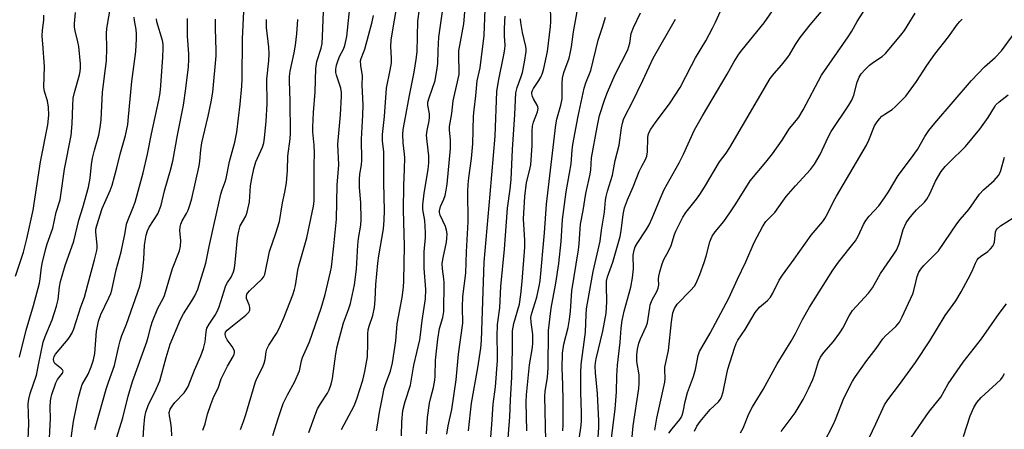
# Model space of a CAD drawing. Units: inches. Extents: x 1285769 to 1291769, y 577447 to 581448.
# Drawn here: x 1285934 to 1286234, y 580441 to 580566 of the extents above; entities that cross this region are included whole.
import ezdxf

# ---------------------------------------------------------------- set-up
doc = ezdxf.new("R2010")
doc.units = ezdxf.units.IN
doc.header["$MEASUREMENT"] = 0
doc.layers.add('Undefined', color=1, linetype='Continuous')

msp = doc.modelspace()

# ---------------------------------------------------------------- linework, layer by layer
at = {"layer": 'Undefined'}
for points, elevation in [([(1286057.97, 580439.7), (1286058.31, 580444.59), (1286058.95, 580448.99), (1286059.29, 580450.71), (1286060.12, 580453.79), (1286060.51, 580456.04), (1286060.6, 580457.19), (1286060.74, 580462.05), (1286061.41, 580468.49), (1286061.96, 580471.72), (1286062.94, 580475.11), (1286063.27, 580476.94), (1286063.42, 580485.59), (1286063.32, 580486.86), (1286062.86, 580489.86), (1286062.8, 580491.49), (1286063.04, 580493.19), (1286064.1, 580498.02), (1286064.23, 580499.13), (1286064.25, 580500.49), (1286064.08, 580501.63), (1286063.78, 580502.75), (1286062.15, 580506.2), (1286061.94, 580507.03), (1286061.93, 580507.56), (1286062.24, 580508.83), (1286063.28, 580511.1), (1286063.67, 580512.17), (1286064.03, 580513.78), (1286064.35, 580515.7), (1286065.35, 580526.48), (1286065.28, 580529.04), (1286064.96, 580532.15), (1286064.99, 580533.18), (1286065.69, 580537.13), (1286066.14, 580540.99), (1286067.93, 580549.05), (1286068, 580550.15), (1286067.82, 580554.47), (1286067.88, 580556.23), (1286069.38, 580564.49), (1286070.34, 580576.5)], 468), ([(1285971.72, 580436.64), (1285972, 580441.57), (1285972.36, 580444.83), (1285972.63, 580446.24), (1285973.43, 580448.54), (1285975.35, 580452.33), (1285976.86, 580455.84), (1285978.8, 580462.88), (1285980.06, 580466.94), (1285983.18, 580474.5), (1285984.11, 580476.23), (1285986.62, 580480.15), (1285987.49, 580481.63), (1285988.41, 580483.67), (1285989.21, 580486.05), (1285990.91, 580491.6), (1285991.95, 580496.7), (1285995.43, 580512.59), (1285995.81, 580513.96), (1285996.73, 580516.39), (1285997.04, 580517.39), (1285998.12, 580522.56), (1285999.7, 580528.42), (1286000.27, 580531.52), (1286001.37, 580539.99), (1286001.87, 580545.44), (1286001.95, 580547.58), (1286002.05, 580559.85), (1286002.78, 580574.53)], 450), ([(1286042.76, 580440.58), (1286043.15, 580442.27), (1286043.75, 580446.27), (1286044.48, 580450.29), (1286045.15, 580453.43), (1286045.71, 580455.31), (1286047.08, 580458.78), (1286047.72, 580461.29), (1286048.65, 580468), (1286049.14, 580473.15), (1286050.6, 580481.12), (1286050.98, 580484.31), (1286051.13, 580486.2), (1286051.31, 580496.91), (1286051.02, 580507.71), (1286051.12, 580515.27), (1286051.33, 580520.26), (1286051.38, 580523.67), (1286051.32, 580524.82), (1286050.88, 580528.27), (1286050.77, 580530.8), (1286050.95, 580532.25), (1286051.6, 580536.01), (1286052.75, 580542.11), (1286054.31, 580549.7), (1286054.91, 580553.61), (1286055.14, 580555.96), (1286055.34, 580565.25), (1286056.4, 580572.64)], 464), ([(1286088.52, 580440.6), (1286088.36, 580449.26), (1286088.44, 580451.56), (1286089.3, 580460.63), (1286090.22, 580465.9), (1286090.4, 580467.35), (1286090.39, 580469.91), (1286089.84, 580473.64), (1286089.79, 580475.02), (1286090.04, 580476.36), (1286091.54, 580481.27), (1286092.29, 580484.63), (1286092.58, 580486.27), (1286093.89, 580500.88), (1286094.51, 580509.53), (1286097.36, 580533.74), (1286097.67, 580535.45), (1286098.87, 580539.66), (1286099.27, 580541.59), (1286099.33, 580542.96), (1286099.28, 580546.38), (1286099.39, 580547.92), (1286099.82, 580549.59), (1286101.38, 580553.97), (1286101.76, 580555.38), (1286102.13, 580557.42), (1286102.72, 580562.02), (1286104.66, 580572.74)], 478), ([(1285936.64, 580433.37), (1285937.05, 580442.7), (1285936.86, 580448.78), (1285937.06, 580450.23), (1285937.46, 580451.94), (1285939.4, 580457.5), (1285939.95, 580460.71), (1285941.43, 580467.53), (1285942.05, 580469.29), (1285944.17, 580474.31), (1285945.49, 580478.53), (1285945.97, 580480.51), (1285946.33, 580484.36), (1285946.67, 580486), (1285948.12, 580490.88), (1285950.73, 580498.28), (1285952.3, 580504.72), (1285953.52, 580508.54), (1285955.19, 580514.77), (1285955.73, 580517.48), (1285956.1, 580521.59), (1285956.38, 580523.58), (1285956.98, 580525.99), (1285958.32, 580530.59), (1285958.78, 580532.88), (1285959.04, 580535.2), (1285959.42, 580543.66), (1285960.39, 580550.82), (1285960.64, 580553.19), (1285960.81, 580557.06), (1285960.72, 580561.54), (1285960.77, 580563), (1285961.97, 580570.11)], 440), ([(1286001.43, 580440.98), (1286002.35, 580443.42), (1286003.05, 580445.53), (1286005.89, 580455.22), (1286006.35, 580456.34), (1286008.2, 580460.05), (1286008.66, 580461.14), (1286008.94, 580462.27), (1286009.27, 580464.58), (1286009.47, 580465.41), (1286010.09, 580466.62), (1286012.39, 580470.15), (1286013.34, 580471.93), (1286014.62, 580474.92), (1286017.31, 580481.92), (1286017.88, 580483.61), (1286018.17, 580484.76), (1286018.88, 580489.47), (1286019.16, 580490.84), (1286021.59, 580499.34), (1286023.6, 580508.93), (1286023.8, 580510.5), (1286023.89, 580512.36), (1286023.82, 580521.57), (1286023.92, 580525.02), (1286023.82, 580527.55), (1286023.47, 580531.54), (1286023.45, 580532.99), (1286023.62, 580537.47), (1286024.12, 580543.79), (1286024.32, 580550.82), (1286024.65, 580552.99), (1286025.97, 580557.01), (1286026.27, 580558.44), (1286026.41, 580560.63), (1286026.78, 580570.78)], 456), ([(1286082.67, 580435.84), (1286083.39, 580444.8), (1286083.57, 580449.96), (1286083.93, 580456.9), (1286084.2, 580465.56), (1286084.13, 580469.28), (1286084.2, 580471.04), (1286084.33, 580472.1), (1286084.58, 580473.24), (1286086.27, 580479.15), (1286086.75, 580482.07), (1286087.13, 580486.05), (1286087.91, 580496.52), (1286087.9, 580498.52), (1286087.52, 580505.12), (1286087.93, 580511.86), (1286088.47, 580516.19), (1286089.39, 580519.69), (1286089.71, 580521.55), (1286090.12, 580527.43), (1286090.13, 580531.9), (1286090.23, 580533.27), (1286090.54, 580534.5), (1286091.78, 580537.62), (1286091.99, 580538.69), (1286091.92, 580539.2), (1286091.72, 580539.69), (1286090.57, 580541.63), (1286090.22, 580542.36), (1286090.05, 580543.14), (1286090.08, 580543.69), (1286090.21, 580544.17), (1286090.52, 580544.81), (1286092.2, 580547.23), (1286092.77, 580548.21), (1286093.31, 580549.46), (1286093.71, 580550.85), (1286094.8, 580556.07), (1286095.73, 580563.6), (1286095.79, 580565.02), (1286095.72, 580570.38)], 476), ([(1286110.08, 580435.69), (1286110.44, 580441.56), (1286110.48, 580443.66), (1286110.02, 580451.93), (1286109.47, 580458.21), (1286109.37, 580460.29), (1286109.44, 580461.25), (1286109.67, 580462.53), (1286111.66, 580470.89), (1286112.62, 580476.41), (1286112.8, 580478.07), (1286112.88, 580479.86), (1286112.74, 580484.78), (1286112.8, 580486.14), (1286113.11, 580487.42), (1286114.68, 580491.93), (1286116.96, 580499.77), (1286117.27, 580501.41), (1286117.8, 580506.44), (1286118.29, 580508.41), (1286119.18, 580510.91), (1286120.89, 580514.85), (1286122.72, 580519.53), (1286123.47, 580521.08), (1286124.63, 580523.14), (1286125.05, 580524.17), (1286125.26, 580525.5), (1286125.36, 580529.79), (1286125.48, 580530.66), (1286125.72, 580531.43), (1286126.29, 580532.44), (1286127.64, 580534.38), (1286132.18, 580540.38), (1286135.22, 580545.11), (1286138.59, 580551.78), (1286139.88, 580554.09), (1286143, 580559.29), (1286145.03, 580563.12), (1286145.93, 580564.95), (1286148.33, 580570.38)], 486), ([(1286114.29, 580438.3), (1286115.4, 580447.21), (1286115.83, 580452.49), (1286115.91, 580457.35), (1286116.07, 580460.58), (1286116.95, 580467.59), (1286117.27, 580471.79), (1286117.56, 580474.15), (1286118.14, 580476.98), (1286120.13, 580484.32), (1286120.7, 580487.1), (1286121, 580489.87), (1286120.91, 580494.01), (1286121.15, 580495.57), (1286121.5, 580496.56), (1286122.06, 580497.57), (1286124.83, 580501.77), (1286125.72, 580503.29), (1286126.66, 580505.35), (1286129.1, 580511.19), (1286130.36, 580514.01), (1286134.89, 580522.14), (1286136.22, 580524.81), (1286139.57, 580532.22), (1286141.92, 580536.47), (1286144.96, 580541.44), (1286149.51, 580549.15), (1286151.5, 580552.75), (1286153.03, 580555.18), (1286154.03, 580556.52), (1286160.7, 580564.76), (1286164.02, 580569.38)], 488), ([(1286120.47, 580437.62), (1286120.88, 580442.05), (1286122.59, 580453.41), (1286122.75, 580455.06), (1286122.75, 580457.61), (1286122.04, 580461.7), (1286121.97, 580463.73), (1286122.19, 580465.42), (1286122.64, 580467.26), (1286123.13, 580468.55), (1286124.81, 580472.35), (1286125.21, 580473.46), (1286125.48, 580474.8), (1286125.91, 580478.13), (1286126.09, 580478.93), (1286126.7, 580480.42), (1286128.06, 580482.96), (1286128.51, 580483.99), (1286128.67, 580485.03), (1286128.63, 580486.76), (1286128.68, 580487.62), (1286128.99, 580489), (1286129.73, 580491.45), (1286130.25, 580492.77), (1286131.61, 580495.24), (1286132.42, 580496.97), (1286133.41, 580500.32), (1286133.81, 580501.38), (1286136.01, 580505.63), (1286136.95, 580507.05), (1286140.12, 580511.09), (1286141.14, 580512.5), (1286142.54, 580514.69), (1286147.19, 580522.42), (1286149.19, 580525.13), (1286150.28, 580526.79), (1286162.57, 580547.84), (1286163.73, 580549.37), (1286166.05, 580551.92), (1286167.64, 580553.85), (1286168.42, 580555.04), (1286170.23, 580558.11), (1286171.7, 580560.32), (1286174.73, 580564.12), (1286179.14, 580569.38)], 490), ([(1285932.99, 580487.64), (1285935.4, 580494.93), (1285936.46, 580498.97), (1285938.39, 580507.73), (1285940.62, 580522.4), (1285942.87, 580533.67), (1285943.14, 580536.64), (1285942.98, 580539.06), (1285942.69, 580541.06), (1285941.86, 580543.9), (1285941.64, 580545.13), (1285941.85, 580551.45), (1285941.26, 580558.4), (1285941.14, 580560.73), (1285941.2, 580562.51), (1285941.59, 580565.58), (1285941.65, 580567.04)], 436), ([(1285934.18, 580463.02), (1285936.26, 580471.21), (1285938.51, 580478.73), (1285940.27, 580485.5), (1285940.53, 580486.81), (1285940.84, 580489.58), (1285941.15, 580491.52), (1285942.17, 580496.08), (1285942.6, 580497.48), (1285944.33, 580502.28), (1285945.39, 580507.15), (1285946.55, 580510.9), (1285946.81, 580512.29), (1285947.87, 580520.18), (1285949.91, 580530.48), (1285950.26, 580533.99), (1285950.38, 580539.64), (1285950.58, 580541.87), (1285950.93, 580543.54), (1285952.48, 580548.91), (1285952.67, 580549.99), (1285952.75, 580551.05), (1285952.72, 580552.26), (1285952.28, 580557.53), (1285951.99, 580558.94), (1285951.11, 580562.31), (1285950.92, 580563.45), (1285950.93, 580564.51), (1285951.28, 580567.89)], 438), ([(1285943.16, 580434.43), (1285943.65, 580444.34), (1285943.58, 580447.75), (1285943.68, 580449.69), (1285943.83, 580450.79), (1285944.04, 580451.62), (1285945.27, 580455.15), (1285945.78, 580456.16), (1285947.26, 580458.1), (1285947.44, 580458.71), (1285947.31, 580459.1), (1285946.99, 580459.47), (1285944.99, 580461.08), (1285944.62, 580461.71), (1285944.51, 580462.39), (1285944.7, 580463.19), (1285945.11, 580463.95), (1285948.97, 580468.46), (1285949.66, 580469.39), (1285950.23, 580470.36), (1285950.76, 580471.66), (1285952.88, 580478.31), (1285953.94, 580481.22), (1285954.95, 580485.16), (1285957.05, 580492.59), (1285957.73, 580495.46), (1285957.83, 580496.31), (1285957.82, 580497.12), (1285957.39, 580501.08), (1285957.47, 580501.91), (1285957.7, 580503.02), (1285959.33, 580508.23), (1285961.81, 580513.7), (1285962.41, 580515.33), (1285963.85, 580520.64), (1285964.86, 580524.81), (1285966.41, 580530.42), (1285967.13, 580533.85), (1285967.41, 580536.19), (1285968.41, 580546.85), (1285969.57, 580556), (1285969.81, 580559.9), (1285969.82, 580561.39), (1285969.65, 580562.75), (1285969.17, 580565.44), (1285969.13, 580566.52)], 442), ([(1286022.23, 580440.1), (1286024.3, 580445.95), (1286024.83, 580447.25), (1286025.73, 580448.79), (1286027.92, 580452.03), (1286028.42, 580453.1), (1286029.04, 580454.78), (1286029.46, 580456.49), (1286030.44, 580464), (1286030.86, 580466.24), (1286032.73, 580473.42), (1286034.3, 580477.47), (1286034.91, 580479.29), (1286036.07, 580485), (1286036.68, 580489.78), (1286037.08, 580497.06), (1286037.33, 580499.13), (1286037.99, 580503.22), (1286038.14, 580504.88), (1286038, 580510.04), (1286037.66, 580514.64), (1286037.59, 580517.17), (1286037.72, 580518.66), (1286038.2, 580521.51), (1286038.37, 580522.97), (1286038.21, 580529.37), (1286038.68, 580536.64), (1286038.75, 580539.8), (1286038.49, 580545.76), (1286038.58, 580548.63), (1286038.02, 580551.74), (1286037.97, 580553.15), (1286038.11, 580553.94), (1286038.87, 580555.69), (1286039.24, 580556.77), (1286041.48, 580565.09), (1286041.94, 580567.03)], 460), ([(1286032.16, 580440.99), (1286036.03, 580448.22), (1286036.81, 580450.32), (1286038.61, 580455.95), (1286039.28, 580458.59), (1286040.04, 580463.1), (1286040.2, 580467.24), (1286040.13, 580470.06), (1286040.25, 580471.3), (1286040.54, 580472.39), (1286041.66, 580475.65), (1286042.18, 580478.12), (1286042.36, 580480.48), (1286042.56, 580485.09), (1286043.2, 580491.65), (1286043.49, 580493.82), (1286044.9, 580502.05), (1286045.15, 580504.66), (1286045.2, 580507.68), (1286045.04, 580516.1), (1286045.07, 580524.08), (1286044.99, 580525.51), (1286044.59, 580528.85), (1286044.62, 580530.76), (1286045.19, 580536.28), (1286045.84, 580544.89), (1286046.99, 580550.33), (1286047.37, 580552.58), (1286047.39, 580554.02), (1286047.19, 580557.54), (1286047.29, 580559.46), (1286047.65, 580562.03), (1286048.88, 580569.16)], 462), ([(1286050.41, 580439.08), (1286050.47, 580443.3), (1286050.81, 580446.72), (1286051.5, 580449.54), (1286053.12, 580454.46), (1286054.14, 580460.54), (1286055.98, 580468.25), (1286056.23, 580469.82), (1286056.68, 580474.15), (1286057.75, 580480.79), (1286057.82, 580483.62), (1286057.34, 580490.09), (1286057.26, 580493.32), (1286057.32, 580495.08), (1286057.7, 580499.46), (1286057.73, 580500.9), (1286057.46, 580504.6), (1286056.92, 580507.93), (1286056.88, 580509.33), (1286057.26, 580512.91), (1286058.51, 580520.12), (1286058.71, 580522.17), (1286058.68, 580524.28), (1286058.19, 580528.61), (1286058.05, 580530.58), (1286058.17, 580531.94), (1286058.8, 580534.9), (1286058.96, 580536), (1286058.91, 580537.07), (1286058.44, 580539.73), (1286058.45, 580540.56), (1286058.78, 580541.96), (1286060.62, 580547.23), (1286061.29, 580550.91), (1286061.45, 580552.33), (1286061.52, 580556.36), (1286061.75, 580560.39), (1286063, 580568.88)], 466), ([(1286064.17, 580439.54), (1286064.58, 580442.09), (1286065.67, 580447.02), (1286067.06, 580456.07), (1286067.72, 580463.86), (1286069.02, 580473.37), (1286068.96, 580478.26), (1286069.02, 580481.46), (1286069.97, 580488.55), (1286070.14, 580495.1), (1286070.69, 580504.17), (1286070.63, 580513.51), (1286070.68, 580515.53), (1286070.85, 580517.58), (1286071.66, 580523.5), (1286072.07, 580527.97), (1286072.35, 580536.3), (1286072.48, 580538.25), (1286073, 580542.54), (1286073.42, 580547.11), (1286074.38, 580551.09), (1286075.53, 580560.89), (1286075.88, 580568.95)], 470), ([(1286070.75, 580440.53), (1286071.35, 580446.21), (1286071.75, 580449.01), (1286073.67, 580459.7), (1286074.49, 580465.78), (1286074.73, 580468.09), (1286075.51, 580491.88), (1286077.42, 580512.64), (1286078.9, 580530.27), (1286079.41, 580543.83), (1286079.9, 580546.97), (1286081.58, 580555.01), (1286081.88, 580556.75), (1286081.95, 580557.93), (1286081.78, 580560.67), (1286081.77, 580562.69), (1286081.83, 580565.28), (1286081.98, 580566.74)], 472), ([(1286094.31, 580437.56), (1286094.05, 580451.11), (1286094.16, 580452.58), (1286094.78, 580456.92), (1286095.03, 580459.68), (1286095.1, 580471.12), (1286095.91, 580477.94), (1286097.39, 580485.5), (1286098.22, 580491.49), (1286098.93, 580498.17), (1286099.43, 580504.87), (1286099.75, 580507.94), (1286100.48, 580513.33), (1286101.99, 580521.86), (1286102.31, 580525.98), (1286102.52, 580527.73), (1286104.11, 580536.3), (1286106.01, 580544.84), (1286106.48, 580546.45), (1286107.99, 580550.24), (1286110.27, 580559.43), (1286111.68, 580563.7), (1286112.48, 580566.45)], 480), ([(1286099.5, 580440.61), (1286099.56, 580442.38), (1286099.57, 580449.76), (1286099.48, 580454.6), (1286099.27, 580459.69), (1286099.38, 580464.24), (1286099.74, 580466.92), (1286101.08, 580472.01), (1286101.54, 580474.43), (1286101.81, 580476.97), (1286102.21, 580483.23), (1286104.26, 580495.7), (1286104.44, 580497.45), (1286104.73, 580502.1), (1286104.89, 580503.44), (1286105.72, 580507.67), (1286106.53, 580512.77), (1286107.82, 580518.69), (1286108, 580520.06), (1286108.22, 580523.71), (1286109.9, 580533.03), (1286110.68, 580536.55), (1286112.27, 580541.55), (1286113.05, 580543.61), (1286115.41, 580549.05), (1286119.23, 580556.57), (1286119.82, 580558.55), (1286120.28, 580561.47), (1286120.97, 580563.31), (1286123.13, 580567.8)], 482), ([(1286127.5, 580440.78), (1286128.08, 580444.38), (1286130.49, 580455.37), (1286130.57, 580456.46), (1286130.5, 580459.15), (1286130.55, 580459.98), (1286131.59, 580465.04), (1286132.5, 580473.77), (1286132.93, 580476.51), (1286133.41, 580477.76), (1286134.26, 580479.12), (1286138.36, 580483.26), (1286139.49, 580484.58), (1286140.09, 580485.55), (1286141.18, 580488.2), (1286142.47, 580491.78), (1286143.09, 580493.75), (1286144.22, 580498.12), (1286144.58, 580499.09), (1286144.94, 580499.8), (1286145.85, 580501.15), (1286148.43, 580504.31), (1286150.27, 580506.95), (1286152.07, 580509.63), (1286156.46, 580516.64), (1286161.22, 580522.33), (1286163.23, 580524.87), (1286166.23, 580529.08), (1286168.42, 580532.58), (1286170.57, 580535.11), (1286171.24, 580536.01), (1286172.57, 580538.29), (1286178.19, 580548.85), (1286186.32, 580560.45), (1286187.36, 580562.17), (1286189, 580565.18), (1286191.6, 580569.09)], 492), ([(1286131.7, 580439.85), (1286132.71, 580441.2), (1286135.08, 580444.03), (1286135.49, 580444.67), (1286135.8, 580445.35), (1286136.09, 580446.39), (1286136.72, 580449.49), (1286137.45, 580452.26), (1286139.2, 580457.09), (1286139.87, 580459.23), (1286140.66, 580463.45), (1286141.07, 580464.68), (1286144.26, 580470.25), (1286150, 580480.96), (1286152.62, 580486.77), (1286155.16, 580492.01), (1286157.69, 580497.87), (1286160.35, 580502.91), (1286161.24, 580504.24), (1286163.21, 580506.2), (1286163.96, 580507.05), (1286166.41, 580510.51), (1286167.47, 580511.86), (1286170.3, 580515.17), (1286174.79, 580520.12), (1286176.03, 580521.73), (1286177.72, 580524.63), (1286180.22, 580529.96), (1286181.11, 580531.69), (1286186.47, 580539.69), (1286187.36, 580541.17), (1286188, 580542.71), (1286188.97, 580546.73), (1286189.63, 580548.24), (1286190.21, 580549.19), (1286191.35, 580550.49), (1286192.79, 580551.89), (1286193.99, 580552.78), (1286196.67, 580554.55), (1286197.65, 580555.4), (1286202.34, 580561), (1286203.38, 580562.42), (1286206.68, 580567.71)], 494), ([(1285949.64, 580436.2), (1285950.67, 580443.45), (1285951.73, 580448.88), (1285952.27, 580451.12), (1285952.93, 580453.63), (1285953.3, 580454.72), (1285955.05, 580457.82), (1285955.98, 580460.01), (1285956.74, 580462.14), (1285957.08, 580464.12), (1285957.64, 580470.87), (1285958.24, 580473.9), (1285958.95, 580475.98), (1285961.38, 580481.04), (1285961.96, 580482.38), (1285962.28, 580483.34), (1285963.61, 580489.58), (1285965.1, 580495.1), (1285965.77, 580497.99), (1285966.27, 580500.32), (1285966.79, 580503.51), (1285967.15, 580504.59), (1285968.67, 580508.31), (1285969.34, 580510.17), (1285971.86, 580519.13), (1285973.17, 580524.74), (1285974.36, 580531), (1285976.63, 580541.25), (1285976.92, 580542.82), (1285977.09, 580544.32), (1285977.8, 580554.19), (1285977.94, 580557.09), (1285977.86, 580558.23), (1285977.67, 580559.35), (1285975.99, 580565.1), (1285975.84, 580565.93)], 444), ([(1285957.16, 580440.97), (1285957.42, 580442.07), (1285960.55, 580453.28), (1285961.23, 580455.38), (1285963.08, 580460.44), (1285964.39, 580466.35), (1285964.82, 580467.98), (1285965.34, 580469.54), (1285966.79, 580472.99), (1285970.83, 580484.62), (1285971.25, 580486.48), (1285971.77, 580489.69), (1285972.05, 580492.83), (1285972.25, 580497.13), (1285972.73, 580500.14), (1285973.13, 580501.41), (1285973.65, 580502.52), (1285976.3, 580506.65), (1285976.74, 580507.68), (1285977.28, 580509.27), (1285978.31, 580513.67), (1285980.11, 580519.94), (1285980.81, 580522.66), (1285982.26, 580530.54), (1285984.07, 580539.68), (1285984.85, 580544.75), (1285985.59, 580551.37), (1285985.75, 580553.63), (1285985.74, 580555.33), (1285985.34, 580560.74), (1285985.36, 580566.11)], 446), ([(1285963.3, 580437), (1285965.59, 580444.55), (1285967.29, 580451.1), (1285968.62, 580455.54), (1285972.97, 580467.61), (1285973.39, 580469.04), (1285974.12, 580472.27), (1285974.54, 580473.63), (1285976.26, 580477.95), (1285977.89, 580480.84), (1285978.31, 580481.78), (1285980.72, 580489.95), (1285982.88, 580495.35), (1285983.15, 580496.76), (1285983.3, 580498.48), (1285982.99, 580501.4), (1285983.05, 580502.71), (1285983.25, 580503.49), (1285983.65, 580504.49), (1285985, 580506.73), (1285985.49, 580507.72), (1285986.16, 580509.61), (1285986.61, 580511.24), (1285988.9, 580521.25), (1285989.11, 580522.6), (1285989.35, 580526.15), (1285989.67, 580528.22), (1285990.03, 580529.98), (1285991.6, 580536.36), (1285992.51, 580540.76), (1285992.98, 580543.66), (1285993.98, 580554.66), (1285994, 580556.37), (1285993.79, 580563.01), (1285993.86, 580565.86)], 448), ([(1285980.56, 580439.05), (1285980.44, 580441.28), (1285980.22, 580442.96), (1285979.81, 580445.11), (1285979.78, 580446.16), (1285980.05, 580447.18), (1285980.63, 580448.12), (1285981.5, 580449.15), (1285984.28, 580452.1), (1285984.94, 580453.05), (1285985.49, 580454.04), (1285987.45, 580459.04), (1285989.37, 580463.42), (1285990.15, 580465.65), (1285990.7, 580467.63), (1285990.96, 580470.7), (1285991.22, 580471.8), (1285991.86, 580473.05), (1285993.69, 580475.74), (1285994.33, 580476.85), (1285994.9, 580478.31), (1285997.02, 580484.79), (1285997.47, 580485.68), (1285998.59, 580487.38), (1285999.28, 580488.93), (1285999.58, 580490.05), (1285999.85, 580491.82), (1286000.54, 580499.36), (1286000.89, 580501.31), (1286001.38, 580502.93), (1286003.03, 580505.87), (1286003.5, 580507.17), (1286004.17, 580510.23), (1286004.52, 580515.12), (1286004.87, 580517.41), (1286005.45, 580520.31), (1286006.1, 580522.41), (1286008.1, 580526.9), (1286008.5, 580528.23), (1286008.76, 580529.66), (1286009.23, 580534.86), (1286009.5, 580540.06), (1286009.47, 580547.65), (1286010.08, 580553.22), (1286010.18, 580555.27), (1286010.1, 580557.3), (1286009.36, 580563.38), (1286009.32, 580564.42), (1286009.39, 580565.74)], 452), ([(1285989.94, 580440.82), (1285990.64, 580442.75), (1285991.41, 580445.62), (1285992.37, 580448.55), (1285993.33, 580451.03), (1285994.6, 580453.58), (1285995.58, 580456.4), (1285997.52, 580460.24), (1285999.19, 580463.18), (1285999.47, 580463.87), (1285999.58, 580464.33), (1285999.58, 580464.82), (1285999.35, 580465.58), (1285998.93, 580466.26), (1285997.37, 580468.31), (1285996.95, 580469.06), (1285996.76, 580469.92), (1285996.92, 580470.56), (1285997.35, 580471.18), (1285997.95, 580471.75), (1286003.07, 580475.76), (1286003.99, 580476.7), (1286004.28, 580477.31), (1286004.3, 580478.09), (1286004.11, 580478.9), (1286003.27, 580480.89), (1286003.21, 580481.42), (1286003.39, 580482.12), (1286003.62, 580482.54), (1286004.12, 580483.15), (1286007.9, 580486.7), (1286008.43, 580487.38), (1286008.8, 580488.17), (1286010.24, 580495.13), (1286012.14, 580500.72), (1286013.25, 580504.33), (1286014.25, 580509.92), (1286014.94, 580513.23), (1286015.4, 580516.1), (1286015.7, 580519.82), (1286015.86, 580524.2), (1286016.56, 580529.41), (1286016.69, 580531.13), (1286016.55, 580540.95), (1286016.3, 580547.09), (1286016.34, 580548.46), (1286016.56, 580550.03), (1286017.73, 580555.65), (1286018.12, 580557.91), (1286018.52, 580561.37), (1286018.83, 580565.78)], 454), ([(1286077.16, 580433.53), (1286077.93, 580442.51), (1286078.27, 580448.69), (1286078.97, 580453.93), (1286079.61, 580462), (1286079.64, 580463.84), (1286079.46, 580469.28), (1286079.64, 580472.94), (1286080.33, 580478.05), (1286080.59, 580484.47), (1286081.78, 580495.85), (1286082.66, 580508.36), (1286083.44, 580514.16), (1286083.73, 580517.1), (1286084.14, 580526.17), (1286084.88, 580536.83), (1286085.22, 580543.45), (1286085.56, 580545.1), (1286086.8, 580548.4), (1286087.17, 580549.64), (1286087.85, 580552.77), (1286088.32, 580555.98), (1286088.36, 580556.85), (1286088.28, 580557.59), (1286087.25, 580561.84), (1286086.67, 580564.89), (1286086.57, 580566)], 474), ([(1286104.1, 580435.96), (1286105.01, 580441.44), (1286105.18, 580443.44), (1286105.21, 580446.02), (1286104.93, 580452.35), (1286104.93, 580458.22), (1286105.03, 580460.75), (1286106.39, 580470.57), (1286106.57, 580476.02), (1286106.7, 580477.74), (1286106.94, 580479.41), (1286108.71, 580489.06), (1286110.82, 580498.29), (1286111.2, 580501.62), (1286112.15, 580507.11), (1286112.49, 580510.79), (1286112.67, 580511.91), (1286113.06, 580513.48), (1286114.13, 580516.73), (1286114.58, 580518.39), (1286115.39, 580522.81), (1286116.61, 580527.57), (1286117.32, 580532.81), (1286117.62, 580534.23), (1286117.96, 580535.34), (1286118.55, 580536.65), (1286120.47, 580540.27), (1286123.83, 580547.25), (1286126.94, 580554.03), (1286133.8, 580565.9)], 484), ([(1286139.49, 580440.51), (1286140.21, 580442.01), (1286141.25, 580443.44), (1286144.32, 580447.11), (1286146.85, 580449.41), (1286147.36, 580450.09), (1286147.76, 580450.84), (1286148.29, 580452.41), (1286149.23, 580457.38), (1286149.72, 580459.34), (1286151.68, 580465.78), (1286152.21, 580467.12), (1286152.72, 580468.15), (1286154.9, 580471.37), (1286158.03, 580476.59), (1286159.33, 580478.17), (1286161.79, 580480.25), (1286162.64, 580481.22), (1286163.37, 580482.45), (1286165.33, 580486.45), (1286166.26, 580487.94), (1286169.88, 580492.82), (1286175.02, 580500.14), (1286178.53, 580504.3), (1286179.21, 580505.22), (1286180.04, 580506.67), (1286181.91, 580510.53), (1286182.73, 580512.03), (1286191.9, 580527.56), (1286192.61, 580529.06), (1286194.34, 580533.39), (1286195.07, 580534.63), (1286195.78, 580535.52), (1286196.56, 580536.32), (1286197.44, 580536.97), (1286199.64, 580538.4), (1286200.55, 580539.14), (1286202.63, 580541.18), (1286203.82, 580542.47), (1286207.1, 580546.9), (1286210.25, 580551.81), (1286212.61, 580555.22), (1286216.78, 580560.46), (1286219.59, 580564.33), (1286220.28, 580565.17), (1286221, 580565.88)], 496), ([(1286153.55, 580439.94), (1286154.37, 580441.34), (1286156.08, 580445.79), (1286157.14, 580447.84), (1286160.46, 580453.11), (1286164.7, 580461.01), (1286168.95, 580467.9), (1286170.23, 580470.21), (1286172.38, 580474.42), (1286174.54, 580478.18), (1286181.66, 580489.45), (1286183.34, 580491.9), (1286188.52, 580498.41), (1286189.35, 580499.84), (1286190.94, 580503.41), (1286191.65, 580504.61), (1286192.68, 580505.94), (1286195.62, 580509.09), (1286197.37, 580511.44), (1286198.6, 580513.36), (1286201.54, 580518.27), (1286205.27, 580523.26), (1286207.34, 580526.19), (1286209.62, 580530.14), (1286210.81, 580531.98), (1286212.61, 580534.22), (1286223.76, 580547.18), (1286227.79, 580551.37), (1286231.01, 580554.25), (1286232.91, 580556.27), (1286238.98, 580564.55)], 498), ([(1286165.91, 580440.4), (1286170.2, 580446.1), (1286172.62, 580450.13), (1286174.23, 580453.4), (1286175.51, 580456.24), (1286176.01, 580457.61), (1286177.26, 580461.72), (1286177.88, 580463), (1286178.89, 580464.45), (1286181.8, 580467.75), (1286183.71, 580470.35), (1286184.62, 580471.83), (1286186.62, 580475.59), (1286187.64, 580477.16), (1286192.44, 580482.5), (1286193.65, 580484.06), (1286196.15, 580488.47), (1286200.2, 580494.31), (1286200.98, 580495.58), (1286201.75, 580497.45), (1286203, 580501.86), (1286203.91, 580503.83), (1286204.8, 580505.17), (1286205.72, 580506.29), (1286207.1, 580507.83), (1286209.48, 580510.21), (1286210.17, 580511.07), (1286211.14, 580512.74), (1286212.83, 580516.56), (1286214.61, 580519.53), (1286215.79, 580521.02), (1286216.96, 580522.29), (1286221.96, 580527.1), (1286226.37, 580532.39), (1286228.87, 580535.98), (1286230.77, 580539.11), (1286231.24, 580539.77), (1286232.23, 580540.72), (1286235, 580542.89)], 500), ([(1286178.82, 580436.72), (1286181.73, 580442.41), (1286182.43, 580444.01), (1286184.97, 580450.48), (1286187.62, 580455.65), (1286188.55, 580457.14), (1286191.91, 580461.95), (1286194.8, 580465.66), (1286196.87, 580468.62), (1286197.64, 580469.45), (1286200.81, 580472.34), (1286201.37, 580472.99), (1286201.85, 580473.69), (1286202.66, 580475.27), (1286205.94, 580482.26), (1286206.28, 580483.29), (1286206.83, 580485.86), (1286207.3, 580487.5), (1286207.8, 580488.83), (1286208.38, 580489.82), (1286209.29, 580490.92), (1286212.57, 580494.09), (1286213.72, 580495.36), (1286219.31, 580503.54), (1286220.37, 580504.88), (1286223.01, 580507.94), (1286226.19, 580512.57), (1286227.5, 580513.97), (1286230.7, 580516.79), (1286231.98, 580518.3), (1286232.4, 580519.03), (1286232.72, 580519.86), (1286233.83, 580523.83)], 502), ([(1286192.63, 580438.47), (1286194.68, 580442.7), (1286197.36, 580448.52), (1286198.33, 580450.05), (1286201.86, 580454.72), (1286206.74, 580461.41), (1286211.11, 580467.99), (1286215.83, 580475.68), (1286219.05, 580480.12), (1286220.67, 580482.83), (1286222.75, 580486.81), (1286223.96, 580489.21), (1286224.98, 580491.6), (1286225.51, 580492.6), (1286225.96, 580493.16), (1286226.52, 580493.65), (1286228.79, 580495.15), (1286229.59, 580495.92), (1286230.27, 580496.77), (1286230.53, 580497.23), (1286230.76, 580498), (1286231.08, 580501.11), (1286231.28, 580501.61), (1286231.59, 580502.04), (1286232.67, 580502.92), (1286236.49, 580505.39)], 504), ([(1286205.55, 580438.63), (1286210.03, 580445.18), (1286211.07, 580446.6), (1286214.46, 580450.85), (1286216.66, 580454.85), (1286221.26, 580461.47), (1286226.85, 580468.62), (1286232.23, 580476.25), (1286234.47, 580479.18)], 506), ([(1286221.4, 580438.87), (1286223.42, 580445.15), (1286224.52, 580447.72), (1286225.46, 580449.18), (1286226.73, 580450.76), (1286231.43, 580454.95), (1286232.69, 580456.19), (1286233.25, 580456.86), (1286233.86, 580458.02)], 508)]:
    msp.add_lwpolyline(points, dxfattribs=dict(at, elevation=elevation))
msp.add_polyline3d([(1286011.28, 580439.17, 458), (1286012.95, 580444.67, 458), (1286014.39, 580448.87, 458), (1286015.69, 580451.54, 458), (1286017.82, 580455.35, 458), (1286019.33, 580458.8, 458), (1286019.63, 580459.88, 458), (1286019.96, 580461.84, 458), (1286020.27, 580462.9, 458), (1286022.4, 580467.67, 458), (1286026.02, 580477.86, 458), (1286027.15, 580482.08, 458), (1286028.82, 580488.95, 458), (1286029.11, 580490.43, 458), (1286029.86, 580496.93, 458), (1286030.62, 580505.04, 458), (1286030.86, 580515.38, 458), (1286031.33, 580521.5, 458), (1286031.09, 580527.8, 458), (1286031.86, 580536.77, 458), (1286032.16, 580542.44, 458), (1286032.13, 580543.59, 458), (1286031.94, 580544.89, 458), (1286030.62, 580548.84, 458), (1286030.46, 580549.62, 458), (1286030.42, 580550.66, 458), (1286030.63, 580551.89, 458), (1286031.13, 580553.42, 458), (1286031.66, 580554.66, 458), (1286032.77, 580556.75, 458), (1286033.22, 580557.86, 458), (1286033.77, 580560.61, 458), (1286035.04, 580572.38, 458)], dxfattribs=at)

doc.saveas('drawing.dxf')
